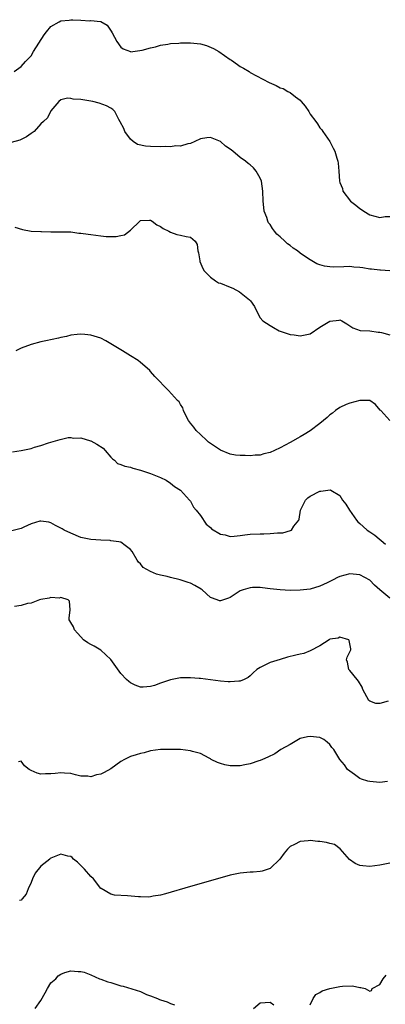
# Model space of a CAD drawing. Units: inches. Extents: x 2634000 to 2637000, y 1482000 to 1485000.
# Drawn here: x 2635019 to 2635092, y 1482176 to 1482373 of the extents above; entities that cross this region are included whole.
import ezdxf

# ---------------------------------------------------------------- set-up
doc = ezdxf.new("R2010")
doc.units = ezdxf.units.IN
doc.header["$MEASUREMENT"] = 0
doc.layers.add('LD26341482_2ft', color=194, linetype='Continuous')

msp = doc.modelspace()

# ---------------------------------------------------------------- linework, layer by layer
at = {"layer": 'LD26341482_2ft'}
for points, elevation in [([(2635017.59, 1482363), (2635019, 1482364.02), (2635019.92, 1482365), (2635020.42, 1482365.58), (2635021, 1482366.18), (2635021.49, 1482367), (2635023.63, 1482370.37), (2635024.12, 1482371), (2635025, 1482372.05), (2635026.65, 1482373), (2635027, 1482373.17), (2635028.68, 1482373.32), (2635029, 1482373.38), (2635029.41, 1482373.41), (2635031, 1482373.29), (2635032.8, 1482373.2), (2635033, 1482373.24), (2635034.96, 1482373.04), (2635035, 1482373.05), (2635036.32, 1482372.32), (2635037.08, 1482371.08), (2635037.26, 1482370.74), (2635038.23, 1482369), (2635039, 1482367.92), (2635039.53, 1482367.53), (2635040.95, 1482367), (2635041, 1482366.99), (2635043.31, 1482367.31), (2635045, 1482367.78), (2635045.97, 1482367.97), (2635047, 1482368.28), (2635048.48, 1482368.48), (2635049, 1482368.61), (2635050.69, 1482368.69), (2635051, 1482368.75), (2635052.74, 1482368.74), (2635053, 1482368.75), (2635055, 1482368.54), (2635056.22, 1482368.22), (2635057.65, 1482367.65), (2635058.68, 1482367), (2635061, 1482365.41), (2635061.27, 1482365.27), (2635062.44, 1482364.44), (2635063, 1482364.02), (2635063.67, 1482363.67), (2635064.76, 1482363), (2635065, 1482362.83), (2635068.8, 1482360.81), (2635070.19, 1482360.19), (2635071, 1482359.75), (2635071.58, 1482359.58), (2635072.58, 1482359), (2635073, 1482358.79), (2635074.07, 1482357.93), (2635075, 1482357.24), (2635075.24, 1482357), (2635076.05, 1482356.05), (2635076.75, 1482355), (2635077, 1482354.47), (2635078.16, 1482353), (2635078.51, 1482352.51), (2635079, 1482351.74), (2635079.34, 1482351.34), (2635079.56, 1482351), (2635080.97, 1482348.97), (2635081.62, 1482347.62), (2635082.01, 1482347), (2635082.4, 1482345.6), (2635082.58, 1482345), (2635082.65, 1482344.65), (2635082.75, 1482343), (2635082.92, 1482341), (2635083, 1482340.74), (2635083.51, 1482339.51), (2635083.61, 1482339), (2635085.11, 1482337), (2635086.22, 1482336.22), (2635087, 1482335.53), (2635087.34, 1482335.34), (2635087.78, 1482335), (2635089, 1482334.28), (2635090.02, 1482333.98), (2635091, 1482333.73), (2635092.11, 1482333.89), (2635093, 1482333.9)], 8078), ([(2635093.03, 1482323.03), (2635091.16, 1482323.16), (2635091, 1482323.15), (2635089.35, 1482323.35), (2635089, 1482323.38), (2635087.59, 1482323.59), (2635087, 1482323.7), (2635085.78, 1482323.78), (2635085, 1482323.86), (2635083.8, 1482323.8), (2635081.76, 1482323.76), (2635081, 1482323.79), (2635079.93, 1482323.93), (2635079, 1482324.19), (2635078.4, 1482324.4), (2635077.39, 1482325), (2635077, 1482325.2), (2635076.29, 1482325.71), (2635075, 1482326.59), (2635074.49, 1482327), (2635073.59, 1482327.59), (2635073, 1482328.12), (2635072.46, 1482328.46), (2635071.96, 1482329), (2635071, 1482329.87), (2635070.37, 1482330.37), (2635069.9, 1482331), (2635069.49, 1482331.49), (2635069, 1482332.29), (2635068.68, 1482332.68), (2635068.53, 1482333), (2635068.3, 1482333.7), (2635067.79, 1482335), (2635067.7, 1482335.7), (2635067.57, 1482337), (2635067.55, 1482339), (2635067.24, 1482341), (2635067, 1482341.59), (2635066.18, 1482343), (2635065.69, 1482343.69), (2635065, 1482344.31), (2635064.58, 1482344.58), (2635064.04, 1482345), (2635063, 1482345.78), (2635061.49, 1482347), (2635061.24, 1482347.24), (2635061, 1482347.41), (2635060.01, 1482348.01), (2635059, 1482348.98), (2635057, 1482349.75), (2635056.3, 1482349.7), (2635055, 1482349.47), (2635053.9, 1482349), (2635053, 1482348.54), (2635052.5, 1482348.5), (2635051, 1482348), (2635050.07, 1482348.07), (2635049, 1482347.88), (2635047.95, 1482347.95), (2635047, 1482347.89), (2635045, 1482347.94), (2635044, 1482348), (2635042.36, 1482348.36), (2635041.52, 1482349), (2635041, 1482349.43), (2635039.86, 1482351), (2635039.6, 1482351.6), (2635038.9, 1482352.9), (2635038.61, 1482353.39), (2635037.8, 1482355), (2635037.41, 1482355.41), (2635037, 1482355.63), (2635036.15, 1482356.15), (2635034.68, 1482356.68), (2635033.41, 1482357), (2635033, 1482357.08), (2635031, 1482357.42), (2635029.49, 1482357.49), (2635029, 1482357.62), (2635028.33, 1482357.67), (2635027, 1482357.3), (2635026.61, 1482357), (2635025, 1482355.13), (2635024.9, 1482355), (2635024.3, 1482353.7), (2635023.5, 1482353), (2635023, 1482352.5), (2635021.66, 1482351), (2635021, 1482350.57), (2635020.12, 1482349.88), (2635018.74, 1482349.26), (2635017, 1482348.76)], 8080), ([(2635017.77, 1482331.77), (2635019.3, 1482331.3), (2635021, 1482330.95), (2635023, 1482330.88), (2635023.11, 1482330.89), (2635025, 1482330.86), (2635027.14, 1482330.86), (2635029, 1482330.81), (2635030.6, 1482330.6), (2635031, 1482330.59), (2635031.46, 1482330.54), (2635033, 1482330.28), (2635035, 1482330.02), (2635036.1, 1482329.9), (2635038.11, 1482329.89), (2635039, 1482330.12), (2635039.75, 1482330.25), (2635041, 1482331.21), (2635042.85, 1482333), (2635042.94, 1482333.06), (2635043, 1482333.09), (2635044.81, 1482333.19), (2635045, 1482333.16), (2635045.33, 1482333), (2635046.23, 1482332.23), (2635047, 1482331.94), (2635047.53, 1482331.53), (2635048.68, 1482331), (2635049, 1482330.77), (2635050.3, 1482330.3), (2635051, 1482330.17), (2635052.12, 1482329.88), (2635053, 1482329.8), (2635053.94, 1482329), (2635054.33, 1482328.33), (2635054.49, 1482327), (2635054.64, 1482326.64), (2635054.86, 1482325), (2635054.91, 1482324.91), (2635055.48, 1482323.48), (2635055.73, 1482323), (2635057, 1482321.73), (2635058.01, 1482321), (2635058.63, 1482320.63), (2635059, 1482320.54), (2635061, 1482319.71), (2635061.54, 1482319.54), (2635062.82, 1482318.82), (2635064.83, 1482317.17), (2635065.06, 1482317), (2635065.86, 1482315.86), (2635066.26, 1482315), (2635067, 1482313.6), (2635067.53, 1482313), (2635069, 1482312.03), (2635069.67, 1482311.67), (2635070.79, 1482311), (2635071, 1482310.92), (2635073, 1482310.27), (2635073.85, 1482310.15), (2635075, 1482309.95), (2635077, 1482310.41), (2635079, 1482311.71), (2635081, 1482312.94), (2635082.85, 1482313.15), (2635083, 1482313.21), (2635083.39, 1482313), (2635084.4, 1482312.4), (2635085, 1482312.01), (2635085.58, 1482311.58), (2635087.07, 1482311.07), (2635089, 1482310.97), (2635090.7, 1482310.7), (2635091, 1482310.7), (2635091.37, 1482310.63), (2635093, 1482310.21)], 8082), ([(2635093.01, 1482293.01), (2635091.2, 1482295), (2635091.08, 1482295.08), (2635090.17, 1482296.17), (2635088.99, 1482296.99), (2635087, 1482297.03), (2635085, 1482296.48), (2635084.23, 1482296.23), (2635083, 1482295.63), (2635082.11, 1482295), (2635081.51, 1482294.49), (2635081, 1482294.16), (2635080.43, 1482293.57), (2635079, 1482292.36), (2635077.05, 1482290.95), (2635075.82, 1482290.18), (2635075, 1482289.72), (2635074.56, 1482289.44), (2635073, 1482288.56), (2635071, 1482287.49), (2635069.86, 1482287), (2635069, 1482286.59), (2635067.71, 1482286.29), (2635067, 1482286.03), (2635065.97, 1482286.03), (2635065, 1482285.87), (2635064.01, 1482285.99), (2635063, 1482285.94), (2635062.02, 1482286.02), (2635061, 1482286.22), (2635059, 1482287.04), (2635057.84, 1482287.84), (2635057, 1482288.36), (2635056.65, 1482288.65), (2635056.29, 1482289), (2635055, 1482290.16), (2635054.13, 1482291), (2635053.67, 1482291.67), (2635053, 1482292.46), (2635052.6, 1482293), (2635052.11, 1482293.89), (2635051.62, 1482295), (2635051.5, 1482295.5), (2635051, 1482296.2), (2635050.72, 1482296.72), (2635050.43, 1482297), (2635048.57, 1482299), (2635047.78, 1482299.78), (2635046.69, 1482301), (2635045.85, 1482301.85), (2635045, 1482302.85), (2635044.86, 1482303), (2635043.86, 1482303.86), (2635043, 1482304.62), (2635042.49, 1482305), (2635041, 1482305.97), (2635039.35, 1482307), (2635037, 1482308.4), (2635036.03, 1482309), (2635035, 1482309.48), (2635034.32, 1482309.68), (2635033, 1482310.14), (2635031.78, 1482310.22), (2635031, 1482310.32), (2635030.26, 1482310.26), (2635029, 1482310.09), (2635028.13, 1482309.87), (2635027, 1482309.65), (2635026.49, 1482309.51), (2635023.95, 1482309), (2635023, 1482308.76), (2635021, 1482308.21), (2635019, 1482307.47), (2635017.97, 1482307)], 8084), ([(2635017.27, 1482286.73), (2635019.04, 1482286.96), (2635021, 1482287.39), (2635021.67, 1482287.67), (2635023, 1482288), (2635024.49, 1482288.49), (2635025, 1482288.61), (2635026.84, 1482289.16), (2635028.43, 1482289.57), (2635029, 1482289.57), (2635029.47, 1482289.47), (2635031, 1482289.5), (2635032.92, 1482288.92), (2635033, 1482288.91), (2635034.24, 1482288.24), (2635035.46, 1482287.46), (2635035.9, 1482287), (2635037, 1482285.63), (2635037.33, 1482285.33), (2635037.79, 1482285), (2635038.36, 1482284.36), (2635039, 1482284.17), (2635039.81, 1482283.81), (2635041, 1482283.6), (2635041.43, 1482283.43), (2635043, 1482283.02), (2635045, 1482282.37), (2635047, 1482281.57), (2635048.14, 1482281), (2635049, 1482280.41), (2635049.77, 1482279.77), (2635051, 1482279.03), (2635052.82, 1482277), (2635053, 1482276.78), (2635053.6, 1482275.6), (2635054.15, 1482275), (2635055, 1482273.92), (2635056.18, 1482272.18), (2635057, 1482271.5), (2635057.23, 1482271.23), (2635059, 1482270.18), (2635059.96, 1482270.04), (2635061, 1482269.74), (2635061.76, 1482269.76), (2635063, 1482269.92), (2635063.93, 1482270.07), (2635065, 1482270.2), (2635067, 1482270.28), (2635067.75, 1482270.25), (2635069, 1482270.29), (2635070.46, 1482270.46), (2635071, 1482270.46), (2635071.52, 1482270.48), (2635073.1, 1482270.9), (2635073.27, 1482271), (2635073.76, 1482271.76), (2635074.73, 1482273), (2635074.81, 1482273.19), (2635075.06, 1482275), (2635076.08, 1482277), (2635076.55, 1482277.45), (2635077, 1482277.78), (2635079, 1482278.81), (2635079.19, 1482278.81), (2635081.07, 1482279.07), (2635081.17, 1482279), (2635083, 1482277.91), (2635083.54, 1482277), (2635084.18, 1482276.18), (2635084.93, 1482275), (2635086.32, 1482273), (2635086.63, 1482272.63), (2635087, 1482272.35), (2635087.69, 1482271.69), (2635088.48, 1482271), (2635089, 1482270.68), (2635090, 1482270), (2635092.16, 1482268.16)], 8086), ([(2635093, 1482257.34), (2635091.03, 1482259.03), (2635089.97, 1482259.97), (2635089, 1482260.94), (2635087, 1482262.05), (2635085, 1482262.2), (2635084.01, 1482261.99), (2635083, 1482261.68), (2635082.53, 1482261.47), (2635081.62, 1482261), (2635080.42, 1482260.42), (2635079, 1482259.77), (2635077, 1482259.17), (2635075, 1482258.94), (2635073, 1482258.91), (2635071.02, 1482259.02), (2635069, 1482259.23), (2635067.43, 1482259.43), (2635067, 1482259.46), (2635065.47, 1482259.47), (2635065, 1482259.45), (2635063.56, 1482259), (2635063, 1482258.79), (2635061, 1482257.48), (2635060.63, 1482257.37), (2635059, 1482256.78), (2635058.8, 1482256.8), (2635058.34, 1482257), (2635057, 1482257.51), (2635055.37, 1482259), (2635055.16, 1482259.16), (2635053.91, 1482259.91), (2635053, 1482260.38), (2635052.52, 1482260.52), (2635050.95, 1482261.05), (2635049, 1482261.47), (2635048.33, 1482261.67), (2635047, 1482261.96), (2635046.17, 1482262.17), (2635045, 1482262.69), (2635043.53, 1482263.53), (2635043, 1482264.21), (2635042.58, 1482264.58), (2635042.34, 1482265), (2635041.29, 1482266.71), (2635041, 1482267.14), (2635039.92, 1482267.92), (2635039, 1482268.55), (2635038.64, 1482268.64), (2635037, 1482268.87), (2635036.9, 1482268.9), (2635035, 1482269.01), (2635033, 1482269.09), (2635031, 1482269.49), (2635029, 1482270.37), (2635027.65, 1482271), (2635027.23, 1482271.23), (2635027, 1482271.41), (2635025.9, 1482271.9), (2635025, 1482272.47), (2635024.56, 1482272.56), (2635023, 1482272.81), (2635022.76, 1482272.76), (2635021, 1482272.23), (2635019.57, 1482271.57), (2635019, 1482271.33), (2635017.16, 1482270.84)], 8088), ([(2635092.67, 1482236.67), (2635091, 1482236.2), (2635090.18, 1482236.18), (2635089, 1482236.67), (2635088.82, 1482236.82), (2635088.43, 1482237.57), (2635087.63, 1482239), (2635087.46, 1482239.46), (2635086.71, 1482240.71), (2635086.43, 1482241), (2635085, 1482242.82), (2635084.79, 1482243), (2635084.5, 1482244.5), (2635084.33, 1482245), (2635084.48, 1482245.52), (2635085.19, 1482247), (2635085.18, 1482247.18), (2635084.88, 1482248.88), (2635084.77, 1482249), (2635083, 1482249.53), (2635082.65, 1482249.35), (2635081, 1482249.1), (2635080.83, 1482249), (2635079, 1482247.76), (2635077, 1482246.78), (2635075.74, 1482246.26), (2635075, 1482246.11), (2635074.12, 1482245.88), (2635072.51, 1482245.49), (2635071, 1482245.06), (2635069, 1482244.41), (2635067.81, 1482243.81), (2635067, 1482243.46), (2635066.3, 1482243), (2635065.62, 1482242.38), (2635065, 1482241.75), (2635064.58, 1482241.41), (2635063.78, 1482241), (2635063, 1482240.67), (2635062.69, 1482240.69), (2635061, 1482240.54), (2635060.59, 1482240.59), (2635059, 1482240.7), (2635055, 1482241.23), (2635054.77, 1482241.23), (2635053, 1482241.39), (2635051, 1482241.34), (2635050.68, 1482241.32), (2635049, 1482240.97), (2635047, 1482240.27), (2635045.82, 1482239.82), (2635045, 1482239.6), (2635043.48, 1482239.48), (2635043, 1482239.52), (2635041.91, 1482239.91), (2635041, 1482240.34), (2635040.61, 1482240.61), (2635040.14, 1482241), (2635039, 1482242.21), (2635037, 1482245.02), (2635035, 1482246.9), (2635033.7, 1482247.7), (2635033, 1482248.06), (2635032.4, 1482248.4), (2635031.56, 1482249), (2635031, 1482249.61), (2635030.35, 1482250.35), (2635029.71, 1482251), (2635029.56, 1482251.56), (2635029, 1482252.45), (2635028.77, 1482252.77), (2635028.64, 1482253), (2635028.64, 1482253.36), (2635028.86, 1482255), (2635028.74, 1482256.74), (2635028.44, 1482257), (2635027, 1482257.48), (2635026.64, 1482257.36), (2635025, 1482257.46), (2635024.65, 1482257.35), (2635023, 1482257.1), (2635022.71, 1482257), (2635021, 1482256.35), (2635020.3, 1482256.3), (2635019, 1482255.84), (2635017.68, 1482255.68)], 8090), ([(2635092.57, 1482220.57), (2635091, 1482220.37), (2635089, 1482220.53), (2635088.63, 1482220.63), (2635087.36, 1482221), (2635087, 1482221.15), (2635085.95, 1482221.95), (2635085, 1482222.62), (2635084.54, 1482223), (2635083.91, 1482223.91), (2635082.99, 1482225), (2635081.76, 1482227), (2635081.41, 1482227.41), (2635081, 1482227.96), (2635080.46, 1482228.46), (2635079.79, 1482229), (2635079, 1482229.36), (2635077, 1482229.61), (2635076.49, 1482229.51), (2635075, 1482229.16), (2635074.66, 1482229), (2635073, 1482228), (2635071.16, 1482227), (2635069.91, 1482226.09), (2635068.55, 1482225.45), (2635067.46, 1482225), (2635067, 1482224.79), (2635066.74, 1482224.74), (2635065, 1482224.09), (2635063.93, 1482223.93), (2635063, 1482223.7), (2635061, 1482223.71), (2635059.9, 1482223.9), (2635059, 1482224.19), (2635058.4, 1482224.4), (2635057.18, 1482225), (2635057, 1482225.11), (2635056.79, 1482225.21), (2635055, 1482226.17), (2635053.42, 1482226.58), (2635053, 1482226.73), (2635051, 1482226.96), (2635049.01, 1482227.01), (2635047, 1482226.98), (2635045, 1482226.7), (2635043.68, 1482226.32), (2635043, 1482226.19), (2635042.12, 1482225.88), (2635041, 1482225.58), (2635039.76, 1482225), (2635039, 1482224.56), (2635037, 1482223.1), (2635035.66, 1482222.34), (2635035, 1482222.03), (2635034.13, 1482221.87), (2635033, 1482221.53), (2635032.38, 1482221.62), (2635031, 1482221.66), (2635029.9, 1482221.9), (2635029, 1482222.17), (2635027.75, 1482222.25), (2635027, 1482222.32), (2635025.84, 1482222.16), (2635025, 1482222.09), (2635023.91, 1482222.09), (2635023, 1482222.06), (2635022.23, 1482222.23), (2635021, 1482222.78), (2635020.61, 1482223), (2635019.7, 1482223.7), (2635019, 1482224.64), (2635018.49, 1482224.49)], 8092), ([(2635093, 1482204.17), (2635091, 1482203.75), (2635089, 1482203.53), (2635087.62, 1482203.62), (2635087, 1482203.74), (2635086.09, 1482204.09), (2635084.92, 1482204.92), (2635083.03, 1482207.03), (2635081.9, 1482207.9), (2635081, 1482208.11), (2635080.33, 1482208.33), (2635079, 1482208.53), (2635078.55, 1482208.55), (2635077, 1482208.73), (2635076.65, 1482208.65), (2635075, 1482208.53), (2635073.9, 1482207.9), (2635073, 1482207.5), (2635072.45, 1482207), (2635071.79, 1482206.21), (2635070.95, 1482205), (2635069, 1482203.12), (2635067.42, 1482202.58), (2635067, 1482202.5), (2635065.6, 1482202.4), (2635065, 1482202.4), (2635063, 1482202.17), (2635061, 1482201.74), (2635057, 1482200.65), (2635053, 1482199.51), (2635047.97, 1482198.03), (2635047, 1482197.76), (2635045.53, 1482197.53), (2635045, 1482197.41), (2635044.64, 1482197.36), (2635043, 1482197.43), (2635042.58, 1482197.42), (2635040.38, 1482197.62), (2635037.74, 1482197.74), (2635037, 1482197.95), (2635035.06, 1482199.06), (2635035, 1482199.11), (2635033.54, 1482201), (2635033, 1482201.51), (2635031.71, 1482203), (2635031, 1482203.7), (2635030.36, 1482204.36), (2635029.55, 1482205), (2635029.28, 1482205.28), (2635029, 1482205.5), (2635028.41, 1482205.59), (2635027, 1482206.01), (2635026.31, 1482205.69), (2635025, 1482205.2), (2635024.88, 1482205.12), (2635024.76, 1482205), (2635023, 1482203.6), (2635021.81, 1482202.19), (2635021.27, 1482201), (2635021, 1482200.28), (2635020.41, 1482199), (2635020.04, 1482197.96), (2635019.25, 1482197), (2635019, 1482196.72), (2635018.69, 1482196.69)], 8094), ([(2635021.85, 1482175), (2635023, 1482176.64), (2635023.81, 1482178.19), (2635024.34, 1482179), (2635025, 1482180.19), (2635025.97, 1482181), (2635026.45, 1482181.55), (2635027, 1482181.93), (2635027.78, 1482182.22), (2635029, 1482182.58), (2635030.44, 1482182.44), (2635031, 1482182.47), (2635031.7, 1482182.3), (2635033, 1482181.77), (2635034.74, 1482181), (2635035, 1482180.93), (2635036.39, 1482180.39), (2635037, 1482180.21), (2635039, 1482179.57), (2635039.47, 1482179.47), (2635043, 1482178.4), (2635044.15, 1482177.85), (2635045, 1482177.55), (2635046.39, 1482177), (2635046.82, 1482176.82), (2635047, 1482176.73), (2635048.34, 1482176.34), (2635049, 1482176.03), (2635049.77, 1482175.77)], 8096), ([(2635077, 1482175.78), (2635077.62, 1482177), (2635078.18, 1482177.82), (2635079, 1482178.24), (2635079.45, 1482178.55), (2635081, 1482179.04), (2635083, 1482179.44), (2635083.49, 1482179.49), (2635085.54, 1482179.54), (2635087, 1482179.2), (2635087.21, 1482179.21), (2635088.06, 1482179), (2635089, 1482178.52), (2635089.34, 1482178.66), (2635089.5, 1482179), (2635091, 1482179.81), (2635091.68, 1482181), (2635092.27, 1482181.73)], 8096), ([(2635065.64, 1482175), (2635067, 1482176.16), (2635069, 1482176.32), (2635069.76, 1482175.76)], 8096)]:
    msp.add_lwpolyline(points, dxfattribs=dict(at, elevation=elevation))

doc.saveas('drawing.dxf')
